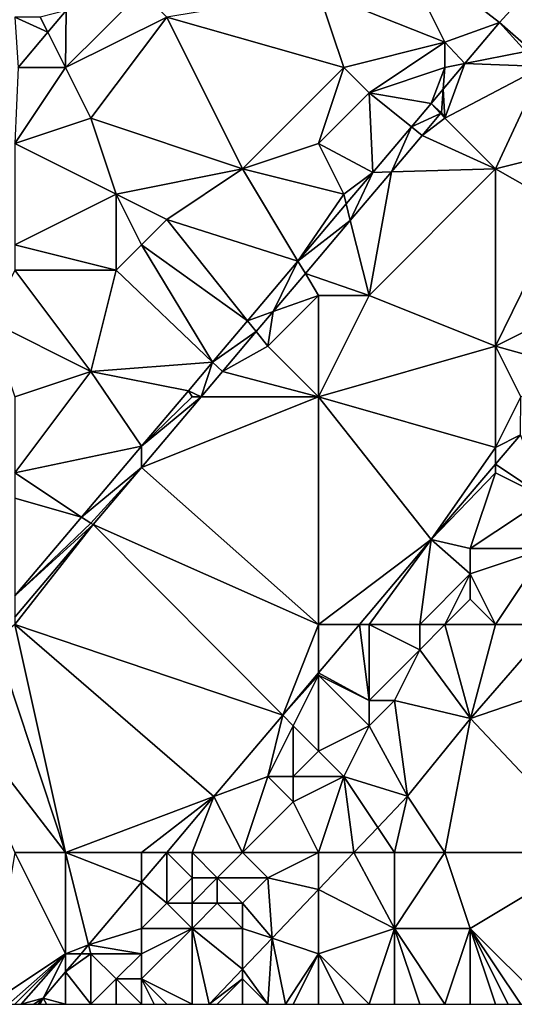
# Model space of a CAD drawing. Units: metres. Extents: x 74375 to 75000, y 347500 to 348000.
# Drawn here: x 74495 to 74515, y 347500 to 347539 of the extents above; entities that cross this region are included whole.
import ezdxf

# ---------------------------------------------------------------- set-up
doc = ezdxf.new("R2010")
doc.units = ezdxf.units.M
doc.layers.add('Terrain', color=15, linetype='Continuous')

msp = doc.modelspace()

# ---------------------------------------------------------------- linework, layer by layer
at = {"layer": 'Terrain'}
for points in [[(74518, 347543, 255.01), (74510, 347542, 255.15), (74514.162, 347538.788, 254.913), (74518, 347543, 255.01)], [(74518, 347543, 255.01), (74514.162, 347538.788, 254.913), (74515.315, 347537.775, 254.873), (74518, 347543, 255.01)], [(74510, 347542, 255.15), (74507, 347540, 255.15), (74512, 347538, 255.09), (74510, 347542, 255.15)], [(74510, 347542, 255.15), (74512, 347538, 255.09), (74514.162, 347538.788, 254.913), (74510, 347542, 255.15)], [(74500, 347540, 255.35), (74497.03, 347539.257, 255.417), (74497, 347537, 255.5), (74500, 347540, 255.35)], [(74500, 347540, 255.35), (74497, 347537, 255.5), (74501, 347539, 255.39), (74500, 347540, 255.35)], [(74507, 347540, 255.15), (74501, 347539, 255.39), (74508, 347537, 254.9), (74507, 347540, 255.15)], [(74507, 347540, 255.15), (74508, 347537, 254.9), (74512, 347538, 255.09), (74507, 347540, 255.15)], [(74495, 347539, 255.65), (74495.123, 347537, 255.417), (74496.302, 347538.396, 255.417), (74495, 347539, 255.65)], [(74495, 347539, 255.65), (74496.302, 347538.396, 255.417), (74496, 347539, 255.4), (74495, 347539, 255.65)], [(74496, 347539, 255.4), (74496.302, 347538.396, 255.417), (74497.03, 347539.257, 255.417), (74496, 347539, 255.4)], [(74497, 347537, 255.5), (74497.03, 347539.257, 255.417), (74496.302, 347538.396, 255.417), (74497, 347537, 255.5)], [(74501, 347539, 255.39), (74497, 347537, 255.5), (74498, 347535, 255.43), (74501, 347539, 255.39)], [(74501, 347539, 255.39), (74498, 347535, 255.43), (74504, 347533, 254.99), (74501, 347539, 255.39)], [(74508, 347537, 254.9), (74501, 347539, 255.39), (74504, 347533, 254.99), (74508, 347537, 254.9)], [(74512, 347538, 255.09), (74512.784, 347537.158, 254.916), (74514.162, 347538.788, 254.913), (74512, 347538, 255.09)], [(74512.784, 347537.158, 254.916), (74515.193, 347537.644, 254.897), (74514.162, 347538.788, 254.913), (74512.784, 347537.158, 254.916)], [(74514.162, 347538.788, 254.913), (74515.193, 347537.644, 254.897), (74515.315, 347537.775, 254.873), (74514.162, 347538.788, 254.913)], [(74497, 347537, 255.5), (74496.302, 347538.396, 255.417), (74495.123, 347537, 255.417), (74497, 347537, 255.5)], [(74512, 347538, 255.09), (74508, 347537, 254.9), (74509, 347536, 254.86), (74512, 347538, 255.09)], [(74512, 347538, 255.09), (74509, 347536, 254.86), (74512, 347537, 255.13), (74512, 347538, 255.09)], [(74512, 347538, 255.09), (74512, 347537, 255.13), (74512.784, 347537.158, 254.916), (74512, 347538, 255.09)], [(74512.784, 347537.158, 254.916), (74515.878, 347537.04, 254.86), (74515.193, 347537.644, 254.897), (74512.784, 347537.158, 254.916)], [(74497, 347537, 255.5), (74495.123, 347537, 255.417), (74495, 347534, 255.38), (74497, 347537, 255.5)], [(74497, 347537, 255.5), (74495, 347534, 255.38), (74498, 347535, 255.43), (74497, 347537, 255.5)], [(74508, 347537, 254.9), (74504, 347533, 254.99), (74507, 347534, 254.87), (74508, 347537, 254.9)], [(74508, 347537, 254.9), (74507, 347534, 254.87), (74509, 347536, 254.86), (74508, 347537, 254.9)], [(74512, 347537, 255.13), (74509, 347536, 254.86), (74511.448, 347535.579, 254.919), (74512, 347537, 255.13)], [(74512, 347537, 255.13), (74511.448, 347535.579, 254.919), (74511.931, 347536.15, 254.918), (74512, 347537, 255.13)], [(74512, 347537, 255.13), (74511.931, 347536.15, 254.918), (74512.784, 347537.158, 254.916), (74512, 347537, 255.13)], [(74512.784, 347537.158, 254.916), (74511.931, 347536.15, 254.918), (74512, 347535, 255.05), (74512.784, 347537.158, 254.916)], [(74512.784, 347537.158, 254.916), (74512, 347535, 255.05), (74515.878, 347537.04, 254.86), (74512.784, 347537.158, 254.916)], [(74512, 347535, 255.05), (74514, 347533, 254.84), (74515.878, 347537.04, 254.86), (74512, 347535, 255.05)], [(74515.878, 347537.04, 254.86), (74514, 347533, 254.84), (74518, 347534, 254.79), (74515.878, 347537.04, 254.86)], [(74509, 347536, 254.86), (74507, 347534, 254.87), (74509.152, 347532.864, 254.924), (74509, 347536, 254.86)], [(74509, 347536, 254.86), (74509.152, 347532.864, 254.924), (74510.674, 347534.663, 254.921), (74509, 347536, 254.86)], [(74509, 347536, 254.86), (74510.674, 347534.663, 254.921), (74511.448, 347535.579, 254.919), (74509, 347536, 254.86)], [(74511.931, 347536.15, 254.918), (74511.448, 347535.579, 254.919), (74511.856, 347535.219, 254.902), (74511.931, 347536.15, 254.918)], [(74511.931, 347536.15, 254.918), (74511.856, 347535.219, 254.902), (74512, 347535, 255.05), (74511.931, 347536.15, 254.918)], [(74510.674, 347534.663, 254.921), (74511.826, 347535.183, 254.902), (74511.448, 347535.579, 254.919), (74510.674, 347534.663, 254.921)], [(74511.826, 347535.183, 254.902), (74511.856, 347535.219, 254.902), (74511.448, 347535.579, 254.919), (74511.826, 347535.183, 254.902)], [(74510.674, 347534.663, 254.921), (74511.099, 347534.324, 254.905), (74511.826, 347535.183, 254.902), (74510.674, 347534.663, 254.921)], [(74512, 347535, 255.05), (74511.826, 347535.183, 254.902), (74511.099, 347534.324, 254.905), (74512, 347535, 255.05)], [(74512, 347535, 255.05), (74511.856, 347535.219, 254.902), (74511.826, 347535.183, 254.902), (74512, 347535, 255.05)], [(74498, 347535, 255.43), (74495, 347534, 255.38), (74499, 347532, 255.39), (74498, 347535, 255.43)], [(74498, 347535, 255.43), (74499, 347532, 255.39), (74504, 347533, 254.99), (74498, 347535, 255.43)], [(74510.674, 347534.663, 254.921), (74509.152, 347532.864, 254.924), (74509.881, 347532.884, 254.911), (74510.674, 347534.663, 254.921)], [(74510.674, 347534.663, 254.921), (74509.881, 347532.884, 254.911), (74511.099, 347534.324, 254.905), (74510.674, 347534.663, 254.921)], [(74512, 347535, 255.05), (74511.099, 347534.324, 254.905), (74514, 347533, 254.84), (74512, 347535, 255.05)], [(74514, 347533, 254.84), (74511.099, 347534.324, 254.905), (74509.881, 347532.884, 254.911), (74514, 347533, 254.84)], [(74495, 347534, 255.38), (74495, 347530, 255.26), (74499, 347532, 255.39), (74495, 347534, 255.38)], [(74507, 347534, 254.87), (74504, 347533, 254.99), (74508, 347532, 254.99), (74507, 347534, 254.87)], [(74507, 347534, 254.87), (74508, 347532, 254.99), (74509.152, 347532.864, 254.924), (74507, 347534, 254.87)], [(74518, 347534, 254.79), (74514, 347533, 254.84), (74516.69, 347531.47, 254.789), (74518, 347534, 254.79)], [(74504, 347533, 254.99), (74499, 347532, 255.39), (74501, 347531, 255.16), (74504, 347533, 254.99)], [(74504, 347533, 254.99), (74501, 347531, 255.16), (74506.186, 347529.357, 254.931), (74504, 347533, 254.99)], [(74508, 347532, 254.99), (74504, 347533, 254.99), (74506.186, 347529.357, 254.931), (74508, 347532, 254.99)], [(74508, 347532, 254.99), (74508.096, 347531.615, 254.927), (74509.152, 347532.864, 254.924), (74508, 347532, 254.99)], [(74508.258, 347530.967, 254.918), (74509.152, 347532.864, 254.924), (74508.096, 347531.615, 254.927), (74508.258, 347530.967, 254.918)], [(74509, 347528, 254.87), (74509.881, 347532.884, 254.911), (74508.258, 347530.967, 254.918), (74509, 347528, 254.87)], [(74508.258, 347530.967, 254.918), (74509.881, 347532.884, 254.911), (74509.152, 347532.864, 254.924), (74508.258, 347530.967, 254.918)], [(74514, 347533, 254.84), (74509.881, 347532.884, 254.911), (74509, 347528, 254.87), (74514, 347533, 254.84)], [(74514, 347533, 254.84), (74509, 347528, 254.87), (74514, 347526, 254.75), (74514, 347533, 254.84)], [(74514, 347533, 254.84), (74514, 347526, 254.75), (74516.69, 347531.47, 254.789), (74514, 347533, 254.84)], [(74499, 347532, 255.39), (74495, 347530, 255.26), (74499, 347529, 254.98), (74499, 347532, 255.39)], [(74499, 347532, 255.39), (74499, 347529, 254.98), (74500, 347530, 255.05), (74499, 347532, 255.39)], [(74499, 347532, 255.39), (74500, 347530, 255.05), (74501, 347531, 255.16), (74499, 347532, 255.39)], [(74508, 347532, 254.99), (74506.186, 347529.357, 254.931), (74508.096, 347531.615, 254.927), (74508, 347532, 254.99)], [(74508.258, 347530.967, 254.918), (74508.096, 347531.615, 254.927), (74506.186, 347529.357, 254.931), (74508.258, 347530.967, 254.918)], [(74514, 347526, 254.75), (74517.015, 347527.507, 254.732), (74516.69, 347531.47, 254.789), (74514, 347526, 254.75)], [(74501, 347531, 255.16), (74500, 347530, 255.05), (74504.196, 347527.004, 254.935), (74501, 347531, 255.16)], [(74501, 347531, 255.16), (74504.196, 347527.004, 254.935), (74506.186, 347529.357, 254.931), (74501, 347531, 255.16)], [(74506.48, 347528.866, 254.926), (74508.258, 347530.967, 254.918), (74506.186, 347529.357, 254.931), (74506.48, 347528.866, 254.926)], [(74509, 347528, 254.87), (74508.258, 347530.967, 254.918), (74506.48, 347528.866, 254.926), (74509, 347528, 254.87)], [(74495, 347530, 255.26), (74495, 347529, 255.18), (74499, 347529, 254.98), (74495, 347530, 255.26)], [(74500, 347530, 255.05), (74499, 347529, 254.98), (74502.811, 347525.366, 254.939), (74500, 347530, 255.05)], [(74500, 347530, 255.05), (74502.811, 347525.366, 254.939), (74504.196, 347527.004, 254.935), (74500, 347530, 255.05)], [(74505.209, 347527.364, 254.932), (74506.186, 347529.357, 254.931), (74504.196, 347527.004, 254.935), (74505.209, 347527.364, 254.932)], [(74506.48, 347528.866, 254.926), (74506.186, 347529.357, 254.931), (74505.209, 347527.364, 254.932), (74506.48, 347528.866, 254.926)], [(74494, 347527, 255.39), (74498, 347525, 255.01), (74495, 347529, 255.18), (74494, 347527, 255.39)], [(74495, 347529, 255.18), (74498, 347525, 255.01), (74499, 347529, 254.98), (74495, 347529, 255.18)], [(74499, 347529, 254.98), (74498, 347525, 255.01), (74502.811, 347525.366, 254.939), (74499, 347529, 254.98)], [(74507, 347528, 255.04), (74506.48, 347528.866, 254.926), (74505.209, 347527.364, 254.932), (74507, 347528, 255.04)], [(74507, 347528, 255.04), (74509, 347528, 254.87), (74506.48, 347528.866, 254.926), (74507, 347528, 255.04)], [(74507, 347528, 255.04), (74505.209, 347527.364, 254.932), (74505, 347526, 255.03), (74507, 347528, 255.04)], [(74507, 347528, 255.04), (74505, 347526, 255.03), (74507, 347524, 254.86), (74507, 347528, 255.04)], [(74507, 347528, 255.04), (74507, 347524, 254.86), (74509, 347528, 254.87), (74507, 347528, 255.04)], [(74509, 347528, 254.87), (74507, 347524, 254.86), (74514, 347526, 254.75), (74509, 347528, 254.87)], [(74504.541, 347526.574, 254.935), (74505.209, 347527.364, 254.932), (74504.196, 347527.004, 254.935), (74504.541, 347526.574, 254.935)], [(74505, 347526, 255.03), (74505.209, 347527.364, 254.932), (74504.541, 347526.574, 254.935), (74505, 347526, 255.03)], [(74514, 347526, 254.75), (74517.212, 347525.104, 254.697), (74517.015, 347527.507, 254.732), (74514, 347526, 254.75)], [(74494, 347527, 255.39), (74495, 347524, 255.21), (74498, 347525, 255.01), (74494, 347527, 255.39)], [(74502.811, 347525.366, 254.939), (74504.541, 347526.574, 254.935), (74504.196, 347527.004, 254.935), (74502.811, 347525.366, 254.939)], [(74502.811, 347525.366, 254.939), (74503.202, 347524.992, 254.941), (74504.541, 347526.574, 254.935), (74502.811, 347525.366, 254.939)], [(74505, 347526, 255.03), (74504.541, 347526.574, 254.935), (74503.202, 347524.992, 254.941), (74505, 347526, 255.03)], [(74507, 347524, 254.86), (74505, 347526, 255.03), (74503.202, 347524.992, 254.941), (74507, 347524, 254.86)], [(74514, 347526, 254.75), (74507, 347524, 254.86), (74514, 347522, 254.69), (74514, 347526, 254.75)], [(74514, 347526, 254.75), (74514, 347522, 254.69), (74515, 347524, 254.75), (74514, 347526, 254.75)], [(74514, 347526, 254.75), (74515, 347524, 254.75), (74517.212, 347525.104, 254.697), (74514, 347526, 254.75)], [(74498, 347525, 255.01), (74501.857, 347524.238, 254.941), (74502.811, 347525.366, 254.939), (74498, 347525, 255.01)], [(74502.811, 347525.366, 254.939), (74501.857, 347524.238, 254.941), (74502.363, 347524, 254.945), (74502.811, 347525.366, 254.939)], [(74502.811, 347525.366, 254.939), (74502.363, 347524, 254.945), (74503.202, 347524.992, 254.941), (74502.811, 347525.366, 254.939)], [(74498, 347525, 255.01), (74495, 347524, 255.21), (74495, 347521, 255.06), (74498, 347525, 255.01)], [(74498, 347525, 255.01), (74495, 347521, 255.06), (74500, 347522.042, 254.945), (74498, 347525, 255.01)], [(74498, 347525, 255.01), (74500, 347522.042, 254.945), (74501.857, 347524.238, 254.941), (74498, 347525, 255.01)], [(74507, 347524, 254.86), (74503.202, 347524.992, 254.941), (74502.363, 347524, 254.945), (74507, 347524, 254.86)], [(74502, 347524, 255.04), (74501.857, 347524.238, 254.941), (74500, 347522.042, 254.945), (74502, 347524, 255.04)], [(74502, 347524, 255.04), (74502.363, 347524, 254.945), (74501.857, 347524.238, 254.941), (74502, 347524, 255.04)], [(74502, 347524, 255.04), (74500, 347522.042, 254.945), (74502.363, 347524, 254.945), (74502, 347524, 255.04)], [(74502.363, 347524, 254.945), (74500, 347522.042, 254.945), (74500, 347521.208, 254.956), (74502.363, 347524, 254.945)], [(74507, 347515, 254.73), (74507, 347524, 254.86), (74500, 347521.208, 254.956), (74507, 347515, 254.73)], [(74507, 347524, 254.86), (74502.363, 347524, 254.945), (74500, 347521.208, 254.956), (74507, 347524, 254.86)], [(74507, 347515, 254.73), (74511.455, 347518.356, 254.71), (74507, 347524, 254.86), (74507, 347515, 254.73)], [(74507, 347524, 254.86), (74511.455, 347518.356, 254.71), (74514, 347522, 254.69), (74507, 347524, 254.86)], [(74515, 347524, 254.75), (74514, 347522, 254.69), (74514.983, 347522.492, 254.702), (74515, 347524, 254.75)], [(74514, 347522, 254.69), (74514, 347521.339, 254.704), (74514.983, 347522.492, 254.702), (74514, 347522, 254.69)], [(74516, 347520, 255.1), (74514.983, 347522.492, 254.702), (74514, 347521.339, 254.704), (74516, 347520, 255.1)], [(74495, 347521, 255.06), (74497.634, 347519.244, 254.95), (74500, 347522.042, 254.945), (74495, 347521, 255.06)], [(74500, 347521.208, 254.956), (74500, 347522.042, 254.945), (74497.634, 347519.244, 254.95), (74500, 347521.208, 254.956)], [(74514, 347522, 254.69), (74511.455, 347518.356, 254.71), (74514, 347521.339, 254.704), (74514, 347522, 254.69)], [(74498, 347519, 255.05), (74500, 347521.208, 254.956), (74497.634, 347519.244, 254.95), (74498, 347519, 255.05)], [(74498, 347519, 255.05), (74498.096, 347518.957, 254.964), (74500, 347521.208, 254.956), (74498, 347519, 255.05)], [(74507, 347515, 254.73), (74500, 347521.208, 254.956), (74498.096, 347518.957, 254.964), (74507, 347515, 254.73)], [(74514, 347521, 254.59), (74514, 347521.339, 254.704), (74511.455, 347518.356, 254.71), (74514, 347521, 254.59)], [(74514, 347521, 254.59), (74516, 347520, 255.1), (74514, 347521.339, 254.704), (74514, 347521, 254.59)], [(74495, 347521, 255.06), (74495, 347520, 254.93), (74497.634, 347519.244, 254.95), (74495, 347521, 255.06)], [(74514, 347521, 254.59), (74511.455, 347518.356, 254.71), (74513, 347518, 254.71), (74514, 347521, 254.59)], [(74514, 347521, 254.59), (74513, 347518, 254.71), (74516, 347520, 255.1), (74514, 347521, 254.59)], [(74495, 347520, 254.93), (74495, 347516.13, 254.956), (74497.634, 347519.244, 254.95), (74495, 347520, 254.93)], [(74516, 347520, 255.1), (74513, 347518, 254.71), (74516, 347518, 255.24), (74516, 347520, 255.1)], [(74498, 347519, 255.05), (74497.634, 347519.244, 254.95), (74495, 347516.13, 254.956), (74498, 347519, 255.05)], [(74498, 347519, 255.05), (74495, 347516.13, 254.956), (74498.096, 347518.957, 254.964), (74498, 347519, 255.05)], [(74495, 347515, 255.03), (74505.585, 347511.418, 254.711), (74498.096, 347518.957, 254.964), (74495, 347515, 255.03)], [(74495, 347515, 255.03), (74498.096, 347518.957, 254.964), (74495, 347515.299, 254.978), (74495, 347515, 255.03)], [(74495, 347515.299, 254.978), (74498.096, 347518.957, 254.964), (74495, 347516.13, 254.956), (74495, 347515.299, 254.978)], [(74507, 347515, 254.73), (74498.096, 347518.957, 254.964), (74505.585, 347511.418, 254.711), (74507, 347515, 254.73)], [(74507, 347515, 254.73), (74508.615, 347515, 254.711), (74511.455, 347518.356, 254.71), (74507, 347515, 254.73)], [(74509, 347515, 254.69), (74511.455, 347518.356, 254.71), (74508.615, 347515, 254.711), (74509, 347515, 254.69)], [(74509, 347515, 254.69), (74511, 347515, 254.94), (74511.455, 347518.356, 254.71), (74509, 347515, 254.69)], [(74511, 347515, 254.94), (74513, 347517, 254.99), (74511.455, 347518.356, 254.71), (74511, 347515, 254.94)], [(74513, 347518, 254.71), (74511.455, 347518.356, 254.71), (74513, 347517, 254.99), (74513, 347518, 254.71)], [(74514, 347515, 255.28), (74516, 347518, 255.24), (74513, 347517, 254.99), (74514, 347515, 255.28)], [(74513, 347518, 254.71), (74513, 347517, 254.99), (74516, 347518, 255.24), (74513, 347518, 254.71)], [(74514, 347515, 255.28), (74516.237, 347515, 255.106), (74516, 347518, 255.24), (74514, 347515, 255.28)], [(74511, 347515, 254.94), (74512, 347515, 255.16), (74513, 347517, 254.99), (74511, 347515, 254.94)], [(74512, 347515, 255.16), (74513, 347516, 255.21), (74513, 347517, 254.99), (74512, 347515, 255.16)], [(74514, 347515, 255.28), (74513, 347517, 254.99), (74513, 347516, 255.21), (74514, 347515, 255.28)], [(74512, 347515, 255.16), (74514, 347515, 255.28), (74513, 347516, 255.21), (74512, 347515, 255.16)], [(74497, 347506, 254.79), (74495, 347515, 255.03), (74494.218, 347514.374, 254.982), (74497, 347506, 254.79)], [(74497, 347506, 254.79), (74502.865, 347508.204, 254.712), (74495, 347515, 255.03), (74497, 347506, 254.79)], [(74495, 347515, 255.03), (74502.865, 347508.204, 254.712), (74505.585, 347511.418, 254.711), (74495, 347515, 255.03)], [(74507, 347515, 254.73), (74505.585, 347511.418, 254.711), (74507, 347513.091, 254.711), (74507, 347515, 254.73)], [(74507, 347515, 254.73), (74507, 347513.091, 254.711), (74508.615, 347515, 254.711), (74507, 347515, 254.73)], [(74509, 347512, 255.16), (74508.615, 347515, 254.711), (74507, 347513.091, 254.711), (74509, 347512, 255.16)], [(74509, 347515, 254.69), (74508.615, 347515, 254.711), (74509, 347512, 255.16), (74509, 347515, 254.69)], [(74509, 347515, 254.69), (74509, 347512, 255.16), (74511, 347514, 255.14), (74509, 347515, 254.69)], [(74509, 347515, 254.69), (74511, 347514, 255.14), (74511, 347515, 254.94), (74509, 347515, 254.69)], [(74511, 347515, 254.94), (74511, 347514, 255.14), (74512, 347515, 255.16), (74511, 347515, 254.94)], [(74512, 347515, 255.16), (74511, 347514, 255.14), (74513.005, 347511.292, 255.106), (74512, 347515, 255.16)], [(74512, 347515, 255.16), (74513.005, 347511.292, 255.106), (74514, 347515, 255.28), (74512, 347515, 255.16)], [(74514, 347515, 255.28), (74513.005, 347511.292, 255.106), (74516.237, 347515, 255.106), (74514, 347515, 255.28)], [(74518, 347513, 255.01), (74516.237, 347515, 255.106), (74513.005, 347511.292, 255.106), (74518, 347513, 255.01)], [(74497, 347506, 254.79), (74494.218, 347514.374, 254.982), (74492.29, 347512.097, 254.991), (74497, 347506, 254.79)], [(74511, 347514, 255.14), (74509, 347512, 255.16), (74510, 347512, 255.3), (74511, 347514, 255.14)], [(74511, 347514, 255.14), (74510, 347512, 255.3), (74513.005, 347511.292, 255.106), (74511, 347514, 255.14)], [(74507, 347513, 254.7), (74507, 347513.091, 254.711), (74505.585, 347511.418, 254.711), (74507, 347513, 254.7)], [(74507, 347513, 254.7), (74505.585, 347511.418, 254.711), (74506, 347511, 254.68), (74507, 347513, 254.7)], [(74507, 347513, 254.7), (74506, 347511, 254.68), (74507, 347510, 255.16), (74507, 347513, 254.7)], [(74507, 347513, 254.7), (74509, 347512, 255.16), (74507, 347513.091, 254.711), (74507, 347513, 254.7)], [(74507, 347513, 254.7), (74507, 347510, 255.16), (74509, 347511, 255.28), (74507, 347513, 254.7)], [(74507, 347513, 254.7), (74509, 347511, 255.28), (74509, 347512, 255.16), (74507, 347513, 254.7)], [(74518, 347506, 255.16), (74518, 347513, 255.01), (74513.005, 347511.292, 255.106), (74518, 347506, 255.16)], [(74495, 347506, 254.83), (74497, 347506, 254.79), (74492.29, 347512.097, 254.991), (74495, 347506, 254.83)], [(74509, 347512, 255.16), (74509, 347511, 255.28), (74510, 347512, 255.3), (74509, 347512, 255.16)], [(74510, 347512, 255.3), (74509, 347511, 255.28), (74510.524, 347508.225, 255.104), (74510, 347512, 255.3)], [(74510, 347512, 255.3), (74510.524, 347508.225, 255.104), (74513.005, 347511.292, 255.106), (74510, 347512, 255.3)], [(74505, 347509, 254.69), (74505.585, 347511.418, 254.711), (74502.865, 347508.204, 254.712), (74505, 347509, 254.69)], [(74506, 347511, 254.68), (74505.585, 347511.418, 254.711), (74505, 347509, 254.69), (74506, 347511, 254.68)], [(74512, 347506, 255.03), (74513.005, 347511.292, 255.106), (74510.524, 347508.225, 255.104), (74512, 347506, 255.03)], [(74518, 347506, 255.16), (74513.005, 347511.292, 255.106), (74512, 347506, 255.03), (74518, 347506, 255.16)], [(74506, 347511, 254.68), (74505, 347509, 254.69), (74506, 347509, 255.2), (74506, 347511, 254.68)], [(74507, 347510, 255.16), (74506, 347511, 254.68), (74506, 347509, 255.2), (74507, 347510, 255.16)], [(74509, 347511, 255.28), (74507, 347510, 255.16), (74508, 347509, 255.36), (74509, 347511, 255.28)], [(74509, 347511, 255.28), (74508, 347509, 255.36), (74510.524, 347508.225, 255.104), (74509, 347511, 255.28)], [(74507, 347510, 255.16), (74506, 347509, 255.2), (74508, 347509, 255.36), (74507, 347510, 255.16)], [(74504, 347506, 255.27), (74505, 347509, 254.69), (74502.865, 347508.204, 254.712), (74504, 347506, 255.27)], [(74504, 347506, 255.27), (74506, 347508, 255.24), (74505, 347509, 254.69), (74504, 347506, 255.27)], [(74505, 347509, 254.69), (74506, 347508, 255.24), (74506, 347509, 255.2), (74505, 347509, 254.69)], [(74507, 347506, 255.26), (74508, 347509, 255.36), (74506, 347508, 255.24), (74507, 347506, 255.26)], [(74508, 347509, 255.36), (74506, 347509, 255.2), (74506, 347508, 255.24), (74508, 347509, 255.36)], [(74507, 347506, 255.26), (74508.402, 347506, 255.107), (74508, 347509, 255.36), (74507, 347506, 255.26)], [(74508.402, 347506, 255.107), (74509.342, 347506.986, 255.106), (74508, 347509, 255.36), (74508.402, 347506, 255.107)], [(74508, 347509, 255.36), (74509.342, 347506.986, 255.106), (74510.524, 347508.225, 255.104), (74508, 347509, 255.36)], [(74497, 347506, 254.79), (74500, 347506, 254.79), (74502.865, 347508.204, 254.712), (74497, 347506, 254.79)], [(74500, 347506, 254.79), (74500.998, 347506, 254.711), (74502.865, 347508.204, 254.712), (74500, 347506, 254.79)], [(74501, 347506, 254.71), (74502.865, 347508.204, 254.712), (74500.998, 347506, 254.711), (74501, 347506, 254.71)], [(74501, 347506, 254.71), (74502, 347506, 254.7), (74502.865, 347508.204, 254.712), (74501, 347506, 254.71)], [(74502, 347506, 254.7), (74504, 347506, 255.27), (74502.865, 347508.204, 254.712), (74502, 347506, 254.7)], [(74510, 347506, 255.13), (74510.524, 347508.225, 255.104), (74509.342, 347506.986, 255.106), (74510, 347506, 255.13)], [(74510, 347506, 255.13), (74512, 347506, 255.03), (74510.524, 347508.225, 255.104), (74510, 347506, 255.13)], [(74507, 347506, 255.26), (74506, 347508, 255.24), (74504, 347506, 255.27), (74507, 347506, 255.26)], [(74510, 347506, 255.13), (74509.342, 347506.986, 255.106), (74508.402, 347506, 255.107), (74510, 347506, 255.13)], [(74494, 347500, 254.82), (74497, 347502, 254.71), (74495, 347506, 254.83), (74494, 347500, 254.82)], [(74495, 347506, 254.83), (74497, 347502, 254.71), (74497, 347506, 254.79), (74495, 347506, 254.83)], [(74497, 347506, 254.79), (74497, 347502, 254.71), (74497.911, 347502.354, 254.71), (74497, 347506, 254.79)], [(74497, 347506, 254.79), (74497.911, 347502.354, 254.71), (74500, 347504.821, 254.711), (74497, 347506, 254.79)], [(74497, 347506, 254.79), (74500, 347504.821, 254.711), (74500, 347506, 254.79), (74497, 347506, 254.79)], [(74500, 347506, 254.79), (74500, 347504.821, 254.711), (74500.998, 347506, 254.711), (74500, 347506, 254.79)], [(74501, 347504, 254.7), (74500.998, 347506, 254.711), (74500, 347504.821, 254.711), (74501, 347504, 254.7)], [(74501, 347506, 254.71), (74500.998, 347506, 254.711), (74501, 347504, 254.7), (74501, 347506, 254.71)], [(74501, 347506, 254.71), (74501, 347504, 254.7), (74502, 347505, 254.93), (74501, 347506, 254.71)], [(74501, 347506, 254.71), (74502, 347505, 254.93), (74502, 347506, 254.7), (74501, 347506, 254.71)], [(74502, 347506, 254.7), (74503, 347505, 255.19), (74504, 347506, 255.27), (74502, 347506, 254.7)], [(74502, 347506, 254.7), (74502, 347505, 254.93), (74503, 347505, 255.19), (74502, 347506, 254.7)], [(74504, 347506, 255.27), (74503, 347505, 255.19), (74505, 347505, 255.32), (74504, 347506, 255.27)], [(74507, 347506, 255.26), (74504, 347506, 255.27), (74505, 347505, 255.32), (74507, 347506, 255.26)], [(74507, 347506, 255.26), (74505, 347505, 255.32), (74507, 347504.531, 255.109), (74507, 347506, 255.26)], [(74507, 347506, 255.26), (74507, 347504.531, 255.109), (74508.402, 347506, 255.107), (74507, 347506, 255.26)], [(74510, 347503, 254.98), (74508.402, 347506, 255.107), (74507, 347504.531, 255.109), (74510, 347503, 254.98)], [(74510, 347506, 255.13), (74508.402, 347506, 255.107), (74510, 347503, 254.98), (74510, 347506, 255.13)], [(74510, 347506, 255.13), (74510, 347503, 254.98), (74512, 347506, 255.03), (74510, 347506, 255.13)], [(74512, 347506, 255.03), (74510, 347503, 254.98), (74513, 347503, 255.13), (74512, 347506, 255.03)], [(74518, 347506, 255.16), (74512, 347506, 255.03), (74513, 347503, 255.13), (74518, 347506, 255.16)], [(74518, 347506, 255.16), (74513, 347503, 255.13), (74516, 347500, 255.11), (74518, 347506, 255.16)], [(74500, 347503, 254.98), (74500, 347504.821, 254.711), (74497.911, 347502.354, 254.71), (74500, 347503, 254.98)], [(74501, 347504, 254.7), (74500, 347504.821, 254.711), (74500, 347503, 254.98), (74501, 347504, 254.7)], [(74502, 347505, 254.93), (74501, 347504, 254.7), (74502, 347504, 255.06), (74502, 347505, 254.93)], [(74502, 347505, 254.93), (74502, 347504, 255.06), (74503, 347505, 255.19), (74502, 347505, 254.93)], [(74503, 347505, 255.19), (74502, 347504, 255.06), (74503, 347504, 255.21), (74503, 347505, 255.19)], [(74503, 347505, 255.19), (74503, 347504, 255.21), (74504, 347504, 255.32), (74503, 347505, 255.19)], [(74503, 347505, 255.19), (74504, 347504, 255.32), (74505, 347505, 255.32), (74503, 347505, 255.19)], [(74505, 347505, 255.32), (74504, 347504, 255.32), (74505.168, 347502.611, 255.112), (74505, 347505, 255.32)], [(74507, 347504.531, 255.109), (74505, 347505, 255.32), (74505.168, 347502.611, 255.112), (74507, 347504.531, 255.109)], [(74507, 347502, 255.05), (74507, 347504.531, 255.109), (74505.168, 347502.611, 255.112), (74507, 347502, 255.05)], [(74510, 347503, 254.98), (74507, 347504.531, 255.109), (74507, 347502, 255.05), (74510, 347503, 254.98)], [(74501, 347504, 254.7), (74500, 347503, 254.98), (74502, 347503, 255.22), (74501, 347504, 254.7)], [(74501, 347504, 254.7), (74502, 347503, 255.22), (74502, 347504, 255.06), (74501, 347504, 254.7)], [(74502, 347504, 255.06), (74502, 347503, 255.22), (74503, 347504, 255.21), (74502, 347504, 255.06)], [(74503, 347504, 255.21), (74502, 347503, 255.22), (74504, 347503, 255.33), (74503, 347504, 255.21)], [(74503, 347504, 255.21), (74504, 347503, 255.33), (74504, 347504, 255.32), (74503, 347504, 255.21)], [(74504, 347504, 255.32), (74504, 347503, 255.33), (74505.168, 347502.611, 255.112), (74504, 347504, 255.32)], [(74500, 347503, 254.98), (74497.911, 347502.354, 254.71), (74500, 347502, 255.13), (74500, 347503, 254.98)], [(74500, 347503, 254.98), (74500, 347502, 255.13), (74502, 347503, 255.22), (74500, 347503, 254.98)], [(74502, 347503, 255.22), (74500, 347502, 255.13), (74500, 347501, 255.17), (74502, 347503, 255.22)], [(74502, 347503, 255.22), (74500, 347501, 255.17), (74502, 347500, 255.23), (74502, 347503, 255.22)], [(74502, 347503, 255.22), (74502, 347500, 255.23), (74502.678, 347500, 255.116), (74502, 347503, 255.22)], [(74502, 347503, 255.22), (74502.678, 347500, 255.116), (74504, 347501.386, 255.114), (74502, 347503, 255.22)], [(74502, 347503, 255.22), (74504, 347501.386, 255.114), (74504, 347503, 255.33), (74502, 347503, 255.22)], [(74504, 347503, 255.33), (74504, 347501.386, 255.114), (74505.168, 347502.611, 255.112), (74504, 347503, 255.33)], [(74510, 347503, 254.98), (74507, 347502, 255.05), (74509, 347500, 255.08), (74510, 347503, 254.98)], [(74510, 347503, 254.98), (74509, 347500, 255.08), (74510, 347500, 255.09), (74510, 347503, 254.98)], [(74510, 347503, 254.98), (74510, 347500, 255.09), (74511, 347500, 255.13), (74510, 347503, 254.98)], [(74510, 347503, 254.98), (74511, 347500, 255.13), (74512, 347500, 255.17), (74510, 347503, 254.98)], [(74510, 347503, 254.98), (74512, 347500, 255.17), (74513, 347503, 255.13), (74510, 347503, 254.98)], [(74513, 347503, 255.13), (74512, 347500, 255.17), (74513, 347500, 255.16), (74513, 347503, 255.13)], [(74513, 347503, 255.13), (74513, 347500, 255.16), (74514, 347500, 255.15), (74513, 347503, 255.13)], [(74513, 347503, 255.13), (74514, 347500, 255.15), (74514.5, 347500, 255.145), (74513, 347503, 255.13)], [(74513, 347503, 255.13), (74514.5, 347500, 255.145), (74515, 347500, 255.14), (74513, 347503, 255.13)], [(74513, 347503, 255.13), (74515, 347500, 255.14), (74516, 347500, 255.11), (74513, 347503, 255.13)], [(74497, 347502, 254.71), (74497.611, 347502, 254.71), (74497.911, 347502.354, 254.71), (74497, 347502, 254.71)], [(74498, 347502, 254.67), (74497.911, 347502.354, 254.71), (74497.611, 347502, 254.71), (74498, 347502, 254.67)], [(74498, 347502, 254.67), (74500, 347502, 255.13), (74497.911, 347502.354, 254.71), (74498, 347502, 254.67)], [(74504, 347501.386, 255.114), (74505, 347500, 255.07), (74505.168, 347502.611, 255.112), (74504, 347501.386, 255.114)], [(74505.168, 347502.611, 255.112), (74505, 347500, 255.07), (74505.692, 347500, 255.042), (74505.168, 347502.611, 255.112)], [(74507, 347502, 255.05), (74505.168, 347502.611, 255.112), (74505.692, 347500, 255.042), (74507, 347502, 255.05)], [(74494, 347500, 254.82), (74494.75, 347500, 254.767), (74497, 347502, 254.71), (74494, 347500, 254.82)], [(74494.75, 347500, 254.767), (74495, 347500, 254.75), (74497, 347502, 254.71), (74494.75, 347500, 254.767)], [(74497, 347502, 254.71), (74495, 347500, 254.75), (74495.25, 347500, 254.733), (74497, 347502, 254.71)], [(74497, 347502, 254.71), (74495.25, 347500, 254.733), (74496.118, 347500.237, 254.71), (74497, 347502, 254.71)], [(74497, 347502, 254.71), (74496.118, 347500.237, 254.71), (74497, 347501.278, 254.71), (74497, 347502, 254.71)], [(74497, 347502, 254.71), (74497, 347501.278, 254.71), (74497.611, 347502, 254.71), (74497, 347502, 254.71)], [(74498, 347502, 254.67), (74497.611, 347502, 254.71), (74497, 347501.278, 254.71), (74498, 347502, 254.67)], [(74498, 347502, 254.67), (74497, 347501.278, 254.71), (74498, 347500, 254.94), (74498, 347502, 254.67)], [(74498, 347502, 254.67), (74498, 347500, 254.94), (74499, 347501, 254.93), (74498, 347502, 254.67)], [(74498, 347502, 254.67), (74499, 347501, 254.93), (74500, 347502, 255.13), (74498, 347502, 254.67)], [(74500, 347502, 255.13), (74499, 347501, 254.93), (74500, 347501, 255.17), (74500, 347502, 255.13)], [(74507, 347502, 255.05), (74505.692, 347500, 255.042), (74506, 347500, 255.03), (74507, 347502, 255.05)], [(74507, 347502, 255.05), (74506, 347500, 255.03), (74507, 347500, 254.99), (74507, 347502, 255.05)], [(74507, 347502, 255.05), (74507, 347500, 254.99), (74508, 347500, 255.05), (74507, 347502, 255.05)], [(74507, 347502, 255.05), (74508, 347500, 255.05), (74509, 347500, 255.08), (74507, 347502, 255.05)], [(74497, 347500, 254.71), (74497, 347501.278, 254.71), (74496.118, 347500.237, 254.71), (74497, 347500, 254.71)], [(74497, 347500, 254.71), (74498, 347500, 254.94), (74497, 347501.278, 254.71), (74497, 347500, 254.71)], [(74504, 347501, 255.15), (74504, 347501.386, 255.114), (74502.678, 347500, 255.116), (74504, 347501, 255.15)], [(74504, 347501, 255.15), (74505, 347500, 255.07), (74504, 347501.386, 255.114), (74504, 347501, 255.15)], [(74499, 347501, 254.93), (74498, 347500, 254.94), (74499, 347500, 255.17), (74499, 347501, 254.93)], [(74499, 347501, 254.93), (74499, 347500, 255.17), (74500, 347500, 255.26), (74499, 347501, 254.93)], [(74499, 347501, 254.93), (74500, 347500, 255.26), (74500, 347501, 255.17), (74499, 347501, 254.93)], [(74500, 347501, 255.17), (74500.5, 347500, 255.275), (74501, 347500, 255.29), (74500, 347501, 255.17)], [(74500, 347501, 255.17), (74501, 347500, 255.29), (74502, 347500, 255.23), (74500, 347501, 255.17)], [(74500, 347501, 255.17), (74500, 347500, 255.26), (74500.5, 347500, 255.275), (74500, 347501, 255.17)], [(74504, 347501, 255.15), (74502.678, 347500, 255.116), (74503, 347500, 255.16), (74504, 347501, 255.15)], [(74504, 347501, 255.15), (74503, 347500, 255.16), (74504, 347500, 255.14), (74504, 347501, 255.15)], [(74504, 347501, 255.15), (74504, 347500, 255.14), (74505, 347500, 255.07), (74504, 347501, 255.15)], [(74496.118, 347500.237, 254.71), (74495.25, 347500, 254.733), (74495.75, 347500, 254.697), (74496.118, 347500.237, 254.71)], [(74496.118, 347500.237, 254.71), (74495.75, 347500, 254.697), (74495.918, 347500, 254.71), (74496.118, 347500.237, 254.71)], [(74496.118, 347500.237, 254.71), (74495.918, 347500, 254.71), (74496, 347500, 254.68), (74496.118, 347500.237, 254.71)], [(74496.118, 347500.237, 254.71), (74496, 347500, 254.68), (74496.25, 347500, 254.688), (74496.118, 347500.237, 254.71)], [(74497, 347500, 254.71), (74496.118, 347500.237, 254.71), (74496.25, 347500, 254.688), (74497, 347500, 254.71)]]:
    msp.add_3dface(points, dxfattribs=at)

doc.saveas('drawing.dxf')
